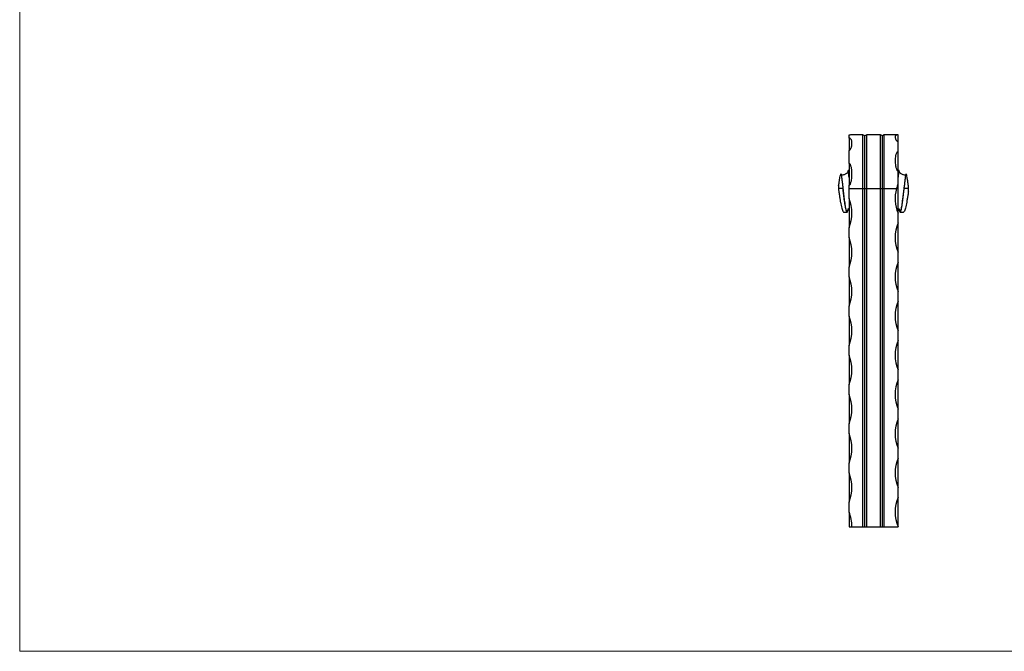
# Model space of a CAD drawing. Units: millimetres. Extents: x 35 to 2044, y 35 to 1435.
# Drawn here: x 35 to 1040, y 35 to 679 of the extents above; entities that cross this region are included whole.
import ezdxf

# ---------------------------------------------------------------- set-up
doc = ezdxf.new("R2010")
doc.units = ezdxf.units.MM
doc.header["$LTSCALE"] = 7

msp = doc.modelspace()

# ---------------------------------------------------------------- linework, layer by layer
at = {"color": 7, "linetype": 'Continuous', "lineweight": 18}
for p, q in [((35, 1435), (35, 35)), ((35, 35), (2044, 35))]:
    msp.add_line(p, q, dxfattribs=at)
at = {"color": 7, "linetype": 'Continuous', "lineweight": 25}
for p, q in [((881.1, 558.6), (881.1, 562.1)), ((881.1, 558.6), (881.1, 546.1)), ((895.1, 562.1), (883, 562.1)), ((897.1, 561.1), (895.1, 562.1)), ((895.1, 507.1), (895.1, 562.1)), ((899.1, 562.1), (897.1, 561.1)), ((897.1, 507.1), (897.1, 561.1)), ((913.1, 562.1), (899.1, 562.1)), ((899.1, 507.1), (899.1, 562.1)), ((915.1, 561.1), (913.1, 562.1)), ((913.1, 507.1), (913.1, 562.1)), ((917.1, 562.1), (915.1, 561.1)), ((915.1, 507.1), (915.1, 561.1)), ((931.1, 562.1), (917.1, 562.1)), ((917.1, 507.1), (917.1, 562.1)), ((931.1, 561.9), (931.1, 562.1)), ((931.1, 555.1), (931.1, 561.9)), ((931.1, 544.9), (931.1, 555.1)), ((881.1, 532.8), (881.1, 546.1)), ((931.1, 525.1), (931.1, 544.9)), ((881.1, 532.8), (881.1, 510.5)), ((881.1, 525.7), (880.2, 525.6)), ((880.2, 525.6), (880.2, 525.6)), ((931.1, 511.7), (931.1, 525.1)), ((932.1, 525.6), (932.1, 525.6)), ((874.9, 507.1), (870.3, 507.1)), ((874.9, 507.1), (874.9, 507.1)), ((881.1, 507.1), (881.1, 510.5)), ((881.1, 497.1), (881.1, 507.1)), ((881.1, 507.1), (895.1, 507.1)), ((895.1, 162.1), (895.1, 507.1)), ((895.1, 507.1), (897.1, 507.1)), ((897.1, 507.1), (899.1, 507.1)), ((897.1, 162.1), (897.1, 507.1)), ((899.1, 507.1), (913.1, 507.1)), ((899.1, 162.1), (899.1, 507.1)), ((913.1, 162.1), (913.1, 507.1)), ((913.1, 507.1), (915.1, 507.1)), ((915.1, 162.1), (915.1, 507.1)), ((915.1, 507.1), (917.1, 507.1)), ((917.1, 507.1), (929.4, 507.1)), ((917.1, 162.1), (917.1, 507.1)), ((931.1, 507.1), (931.1, 511.7)), ((931.1, 482.1), (931.1, 507.1)), ((937.4, 507.1), (937.4, 507.1)), ((941.9, 507.1), (937.4, 507.1)), ((881.1, 497.1), (881.1, 467.1)), ((875.7, 483.1), (879, 483.1)), ((933.3, 483.1), (936.5, 483.1)), ((931.1, 472.1), (931.1, 482.1)), ((931.1, 442.1), (931.1, 472.1)), ((881.1, 457.1), (881.1, 467.1)), ((881.1, 457.1), (881.1, 427.1)), ((931.1, 432.1), (931.1, 442.1)), ((931.1, 402.1), (931.1, 432.1)), ((881.1, 417.1), (881.1, 427.1)), ((881.1, 417.1), (881.1, 387.1)), ((931.1, 392.1), (931.1, 402.1)), ((931.1, 362.1), (931.1, 392.1)), ((881.1, 377.1), (881.1, 387.1)), ((881.1, 377.1), (881.1, 347.1)), ((931.1, 352.1), (931.1, 362.1)), ((931.1, 322.1), (931.1, 352.1)), ((881.1, 337.1), (881.1, 347.1)), ((881.1, 337.1), (881.1, 307.1)), ((931.1, 312.1), (931.1, 322.1)), ((931.1, 282.1), (931.1, 312.1)), ((881.1, 297.1), (881.1, 307.1)), ((881.1, 297.1), (881.1, 267.1)), ((931.1, 272.1), (931.1, 282.1)), ((931.1, 242.1), (931.1, 272.1)), ((881.1, 257.1), (881.1, 267.1)), ((881.1, 257.1), (881.1, 227.1)), ((931.1, 232.1), (931.1, 242.1)), ((931.1, 202.1), (931.1, 232.1)), ((881.1, 217.1), (881.1, 227.1)), ((881.1, 217.1), (881.1, 187.1)), ((931.1, 192.1), (931.1, 202.1)), ((931.1, 162.1), (931.1, 192.1)), ((881.1, 177.1), (881.1, 187.1)), ((881.1, 177.1), (881.1, 162.1)), ((881.1, 162.1), (884.1, 162.1)), ((884.1, 162.1), (895.1, 162.1)), ((895.1, 162.1), (897.1, 162.1)), ((897.1, 162.1), (899.1, 162.1)), ((899.1, 162.1), (913.1, 162.1)), ((913.1, 162.1), (915.1, 162.1)), ((915.1, 162.1), (917.1, 162.1)), ((917.1, 162.1), (931.1, 162.1))]:
    msp.add_line(p, q, dxfattribs=at)
for centre, start, end in [((967.1, 497.1), 165.1428, 202.6199), ((845.1, 482.1), 337.3801, 22.6199), ((967.1, 457.1), 157.3801, 202.6199), ((845.1, 442.1), 337.3801, 22.6199), ((967.1, 417.1), 157.3801, 202.6199), ((845.1, 402.1), 337.3801, 22.6199), ((967.1, 377.1), 157.3801, 202.6199), ((845.1, 362.1), 337.3801, 22.6199), ((967.1, 337.1), 157.3801, 202.6199), ((845.1, 322.1), 337.3801, 22.6199), ((967.1, 297.1), 157.3801, 202.6199), ((845.1, 282.1), 337.3801, 22.6199), ((967.1, 257.1), 157.3801, 202.6199), ((845.1, 242.1), 337.3801, 22.6199), ((967.1, 217.1), 157.3801, 202.6199), ((845.1, 202.1), 337.3801, 22.6199), ((967.1, 177.1), 157.3801, 202.6199), ((845.1, 162.1), 0, 22.6199)]:
    msp.add_arc(centre, 39, start, end, dxfattribs=at)
for points, knots in [([(881.1, 562.1), (881.2, 562.1), (881.4, 562.1), (881.8, 562.1), (882.4, 562.1), (882.9, 562.2), (883, 562.1), (883, 562.1)], [0, 0, 0, 0, 0.070806, 0.159332, 0.327703, 0.917919, 1, 1, 1, 1]), ([(881.1, 546.1), (881.3, 546.1), (881.4, 546.1), (881.6, 546.2), (881.7, 546.3), (882, 546.5), (882.1, 546.7), (882.4, 547), (882.5, 547.1), (882.7, 547.5), (882.8, 547.6), (883, 548.1), (883.2, 548.5), (883.4, 549.1), (883.5, 549.5), (883.8, 550.4), (883.9, 551.1), (884.1, 552), (884.1, 552.3), (884.1, 552.9), (884.1, 553.1), (884.1, 554), (884.1, 554.5), (883.9, 555.5), (883.8, 556), (883.5, 556.7), (883.4, 556.9), (883.2, 557.3), (883, 557.5), (882.8, 557.8), (882.7, 557.9), (882.5, 558.1), (882.4, 558.2), (882.1, 558.4), (882, 558.5), (881.7, 558.6), (881.6, 558.6), (881.4, 558.6), (881.3, 558.6), (881.1, 558.6)], [0, 0, 0, 0, 0.015625, 0.015625, 0.03125, 0.03125, 0.0625, 0.0625, 0.09375, 0.09375, 0.125, 0.125, 0.1875, 0.1875, 0.25, 0.25, 0.375, 0.375, 0.4375, 0.4375, 0.5, 0.5, 0.625, 0.625, 0.75, 0.75, 0.8125, 0.8125, 0.875, 0.875, 0.90625, 0.90625, 0.9375, 0.9375, 0.96875, 0.96875, 0.984375, 0.984375, 1, 1, 1, 1]), ([(931.1, 561.9), (931, 561.9), (930.9, 561.9), (930.6, 561.9), (930.5, 561.9), (930.3, 561.9), (930.1, 561.9), (929.9, 561.8), (929.8, 561.8), (929.6, 561.7), (929.5, 561.7), (929.2, 561.6), (929.1, 561.5), (928.8, 561.4), (928.7, 561.3), (928.5, 561), (928.3, 560.8), (928.2, 560.4), (928.2, 560.3), (928.1, 560), (928.1, 559.9), (928.1, 559.4), (928.2, 559.1), (928.3, 558.4), (928.5, 558), (928.7, 557.4), (928.8, 557.2), (929.1, 556.7), (929.2, 556.5), (929.5, 556.2), (929.6, 556.1), (929.8, 555.8), (929.9, 555.7), (930.1, 555.5), (930.3, 555.4), (930.5, 555.3), (930.6, 555.2), (930.9, 555.1), (931, 555.1), (931.1, 555.1)], [0, 0, 0, 0, 0.015625, 0.015625, 0.03125, 0.03125, 0.0625, 0.0625, 0.09375, 0.09375, 0.125, 0.125, 0.1875, 0.1875, 0.25, 0.25, 0.375, 0.375, 0.4375, 0.4375, 0.5, 0.5, 0.625, 0.625, 0.75, 0.75, 0.8125, 0.8125, 0.875, 0.875, 0.90625, 0.90625, 0.9375, 0.9375, 0.96875, 0.96875, 0.984375, 0.984375, 1, 1, 1, 1]), ([(931.1, 544.9), (931, 544.9), (930.9, 544.9), (930.6, 544.8), (930.5, 544.8), (930.3, 544.5), (930.1, 544.4), (929.9, 544), (929.8, 543.9), (929.6, 543.5), (929.5, 543.3), (929.2, 542.7), (929.1, 542.4), (928.8, 541.6), (928.7, 541.2), (928.5, 540), (928.3, 539.1), (928.2, 537.9), (928.2, 537.4), (928.1, 536.6), (928.1, 536.1), (928.1, 534.8), (928.2, 533.9), (928.3, 532.1), (928.5, 531.1), (928.7, 529.7), (928.8, 529.3), (929.1, 528.3), (929.2, 527.9), (929.5, 527.2), (929.6, 527), (929.8, 526.5), (929.9, 526.3), (930.1, 525.8), (930.3, 525.6), (930.5, 525.4), (930.6, 525.3), (930.9, 525.2), (931, 525.1), (931.1, 525.1)], [0, 0, 0, 0, 0.015625, 0.015625, 0.03125, 0.03125, 0.0625, 0.0625, 0.09375, 0.09375, 0.125, 0.125, 0.1875, 0.1875, 0.25, 0.25, 0.375, 0.375, 0.4375, 0.4375, 0.5, 0.5, 0.625, 0.625, 0.75, 0.75, 0.8125, 0.8125, 0.875, 0.875, 0.90625, 0.90625, 0.9375, 0.9375, 0.96875, 0.96875, 0.984375, 0.984375, 1, 1, 1, 1]), ([(881.1, 510.5), (881.3, 510.5), (881.4, 510.5), (881.6, 510.6), (881.7, 510.7), (882, 511), (882.1, 511.2), (882.4, 511.7), (882.5, 511.9), (882.7, 512.4), (882.8, 512.7), (883, 513.4), (883.2, 513.9), (883.4, 514.9), (883.5, 515.4), (883.8, 516.9), (883.9, 517.9), (884.1, 519.4), (884.1, 519.9), (884.1, 521), (884.1, 521.5), (884.1, 523), (884.1, 524), (883.9, 525.9), (883.8, 526.9), (883.5, 528.3), (883.4, 528.8), (883.2, 529.7), (883, 530.2), (882.8, 530.8), (882.7, 531), (882.5, 531.5), (882.4, 531.7), (882.1, 532.1), (882, 532.3), (881.7, 532.6), (881.6, 532.6), (881.4, 532.8), (881.3, 532.8), (881.1, 532.8)], [0, 0, 0, 0, 0.015625, 0.015625, 0.03125, 0.03125, 0.0625, 0.0625, 0.09375, 0.09375, 0.125, 0.125, 0.1875, 0.1875, 0.25, 0.25, 0.375, 0.375, 0.4375, 0.4375, 0.5, 0.5, 0.625, 0.625, 0.75, 0.75, 0.8125, 0.8125, 0.875, 0.875, 0.90625, 0.90625, 0.9375, 0.9375, 0.96875, 0.96875, 0.984375, 0.984375, 1, 1, 1, 1]), ([(880.2, 525.6), (880.1, 525.2), (880, 524.4), (879.4, 523.3), (878.4, 522.4), (877.3, 521.7), (876, 521.2), (874.7, 520.9), (873.7, 520.9), (873.2, 521.2), (873, 521.5), (873, 521.7), (873, 521.7)], [0, 0, 0, 0, 0.100703, 0.203498, 0.305835, 0.408269, 0.509054, 0.647792, 0.824908, 0.922047, 0.992682, 1, 1, 1, 1]), ([(881.1, 518.5), (881, 519.4), (880.8, 521.3), (880.5, 523.7), (880.3, 525), (880.2, 525.6)], [0, 0, 0, 0, 0.306876, 0.653124, 1, 1, 1, 1]), ([(881.1, 518.8), (881.1, 519), (881, 520.1), (880.8, 521.9), (880.5, 524.1), (880.3, 525.1), (880.2, 525.6)], [0, 0, 0, 0, 0.058009, 0.381243, 0.696791, 1, 1, 1, 1]), ([(932.1, 525.6), (931.9, 525.6), (931.6, 525.7), (931.2, 525.7), (931.1, 525.7)], [0, 0, 0, 0, 0.739477, 1, 1, 1, 1]), ([(932.1, 525.6), (932.1, 525.3), (931.9, 524.6), (931.7, 523.1), (931.4, 521), (931.2, 519.4), (931.1, 518.8)], [0, 0, 0, 0, 0.16256, 0.466951, 0.771251, 1, 1, 1, 1]), ([(931.1, 518.5), (931.2, 519.4), (931.4, 521.3), (931.8, 523.7), (932, 525), (932.1, 525.6)], [0, 0, 0, 0, 0.306876, 0.653124, 1, 1, 1, 1]), ([(939.3, 521.7), (939.3, 521.7), (939.3, 521.4), (938.9, 521), (938.2, 520.9), (937, 521), (935.6, 521.4), (934.3, 522.1), (933.2, 523), (932.4, 524.1), (932.1, 525), (932.1, 525.5), (932.1, 525.6)], [0, 0, 0, 0, 0.023306, 0.1076, 0.257254, 0.420332, 0.540274, 0.660978, 0.765474, 0.867249, 0.969822, 1, 1, 1, 1]), ([(870.5, 510), (870.6, 510.6), (870.7, 511.4), (871, 513.4), (871.3, 515.3), (871.7, 517.7), (872, 519.3), (872.2, 520.4), (872.3, 520.8)], [0.1202296, 0.1202296, 0.1202296, 0.1202296, 0.1907418, 0.2245617, 0.3792345, 0.446303, 0.5666772, 0.6292092, 0.6292092, 0.6292092, 0.6292092]), ([(872.9, 522.3), (873.1, 521.4), (873.3, 520.3), (873.5, 518.6), (873.6, 518), (873.8, 516.8), (873.8, 516.2), (874, 514.9), (874.1, 514.2), (874.2, 513.2), (874.3, 512.8), (874.3, 512.2), (874.4, 511.8), (874.6, 510), (874.8, 508.6), (874.9, 507.1)], [0, 0, 0, 0, 0.25, 0.25, 0.375, 0.375, 0.5, 0.5, 0.625, 0.625, 0.6875, 0.6875, 0.75, 0.75, 1, 1, 1, 1]), ([(937.4, 507.1), (937.5, 508.6), (937.7, 510), (937.9, 511.8), (937.9, 512.1), (938, 512.8), (938.1, 513.2), (938.2, 514.2), (938.3, 514.9), (938.5, 516.8), (938.7, 518), (938.9, 519.7), (939, 520.3), (939.2, 521.4), (939.3, 521.9), (939.4, 522.3)], [0, 0, 0, 0, 0.25, 0.25, 0.3125, 0.3125, 0.375, 0.375, 0.5, 0.5, 0.75, 0.75, 0.875, 0.875, 1, 1, 1, 1]), ([(941.7, 510), (941.6, 510.6), (941.5, 511.4), (941.2, 513.4), (940.9, 515.3), (940.5, 517.7), (940.2, 519.3), (940, 520.4), (940, 520.8)], [0.1202296, 0.1202296, 0.1202296, 0.1202296, 0.1907418, 0.2245617, 0.3792345, 0.446303, 0.5666772, 0.6292092, 0.6292092, 0.6292092, 0.6292092]), ([(870.6, 504.3), (870.8, 503), (871.2, 500.4), (871.8, 496.7), (872.3, 493.2), (873, 490), (873.6, 487.1), (874.3, 484.9), (875, 483.5), (875.5, 483), (875.7, 483.1), (875.7, 483.1)], [0, 0, 0, 0, 0.112806, 0.226423, 0.340393, 0.454132, 0.588923, 0.724175, 0.859353, 0.99512, 1, 1, 1, 1]), ([(874.9, 507.1), (875, 506.1), (875.3, 504.1), (875.6, 501.1), (875.9, 498.1), (876.3, 495.2), (876.7, 492.3), (877.1, 489.5), (877.5, 487), (877.9, 485.1), (878.4, 483.8), (878.8, 483.1), (879.2, 483.1), (879.6, 483.8), (880, 484.9), (880.2, 485.9), (880.3, 486.2)], [0, 0, 0, 0, 0.061323, 0.122934, 0.184441, 0.247298, 0.319083, 0.392502, 0.472752, 0.555406, 0.634643, 0.716112, 0.796492, 0.87919, 0.959964, 1, 1, 1, 1]), ([(880.1, 486.4), (880, 486), (879.8, 485.1), (879.4, 484.3), (878.9, 484), (878.4, 484.6), (878, 485.9), (877.6, 487.7), (877.1, 490), (876.7, 492.9), (876.2, 496.1), (875.8, 499.7), (875.3, 503.4), (875.1, 505.9), (874.9, 507.1)], [0, 0, 0, 0, 0.048838, 0.143245, 0.23766, 0.332088, 0.416054, 0.50002, 0.583976, 0.667924, 0.751875, 0.835837, 0.919768, 1, 1, 1, 1]), ([(931.1, 511.7), (931.1, 511.7), (931.1, 511.7), (931, 511.6), (931, 511.6), (931, 511.6), (931, 511.5), (930.9, 511.4), (930.8, 511.3), (930.7, 511), (930.6, 510.8), (930.4, 510.3), (930.3, 509.9), (929.9, 508.7), (929.6, 507.9), (929.4, 507.1)], [0, 0, 0, 0, 0.015625, 0.015625, 0.03125, 0.03125, 0.0625, 0.0625, 0.125, 0.125, 0.25, 0.25, 0.5, 0.5, 1, 1, 1, 1]), ([(932, 486.3), (932, 486.1), (932.2, 485.1), (932.5, 484), (933, 483.2), (933.4, 483.1), (933.9, 483.6), (934.3, 484.9), (934.7, 486.8), (935.2, 489.3), (935.6, 492.3), (936, 495.6), (936.5, 499.4), (936.9, 503.3), (937.2, 505.9), (937.4, 507.1)], [0, 0, 0, 0, 0.027259, 0.111601, 0.192638, 0.276037, 0.356615, 0.439559, 0.519584, 0.601986, 0.68096, 0.762194, 0.842086, 0.92498, 1, 1, 1, 1]), ([(932.2, 486.3), (932.3, 486), (932.5, 485), (932.9, 484.3), (933.4, 484), (933.8, 484.6), (934.3, 485.9), (934.7, 487.7), (935.2, 490), (935.6, 492.9), (936, 496.1), (936.5, 499.7), (936.9, 503.4), (937.2, 505.9), (937.4, 507.1)], [0, 0, 0, 0, 0.045841, 0.140545, 0.235258, 0.329984, 0.414214, 0.498445, 0.582665, 0.666877, 0.751093, 0.83532, 0.919515, 1, 1, 1, 1]), ([(941.7, 504.3), (941.5, 503), (941.1, 500.4), (940.5, 496.7), (939.9, 493.2), (939.3, 490), (938.6, 487.1), (937.9, 484.9), (937.3, 483.5), (936.8, 483), (936.6, 483.1), (936.5, 483.1)], [0, 0, 0, 0, 0.112806, 0.226423, 0.340393, 0.454132, 0.588923, 0.724175, 0.859353, 0.99512, 1, 1, 1, 1]), ([(880.2, 486.2), (880.2, 486.2), (880.2, 486.2), (880.3, 486.4), (880.6, 486.6), (880.9, 486.8), (881.1, 486.8), (881.1, 486.8)], [0, 0, 0, 0, 0.230759, 0.546508, 0.795885, 0.987761, 1, 1, 1, 1]), ([(931.1, 486.8), (931.1, 486.8), (931.4, 486.8), (931.6, 486.6), (931.9, 486.4), (932.1, 486.2), (932.1, 486.2), (932.1, 486.2)], [0, 0, 0, 0, 0.012261, 0.204061, 0.453397, 0.769158, 1, 1, 1, 1])]:
    msp.add_open_spline(points, degree=3, knots=knots, dxfattribs=at)
for points in [[(872.9, 522.3), (872.6, 521.9), (872.4, 521.3), (872.3, 520.8)], [(940, 520.8), (939.8, 521.3), (939.6, 521.8), (939.4, 522.3)], [(870.5, 510), (870.4, 509.1), (870.3, 508.1), (870.3, 507.1)], [(870.3, 507.1), (870.4, 506.2), (870.4, 505.2), (870.6, 504.3)], [(941.9, 507.1), (941.9, 508.1), (941.9, 509.1), (941.7, 510)], [(941.7, 504.3), (941.8, 505.2), (941.9, 506.2), (941.9, 507.1)]]:
    msp.add_open_spline(points, degree=3, dxfattribs=at)

doc.saveas('drawing.dxf')
